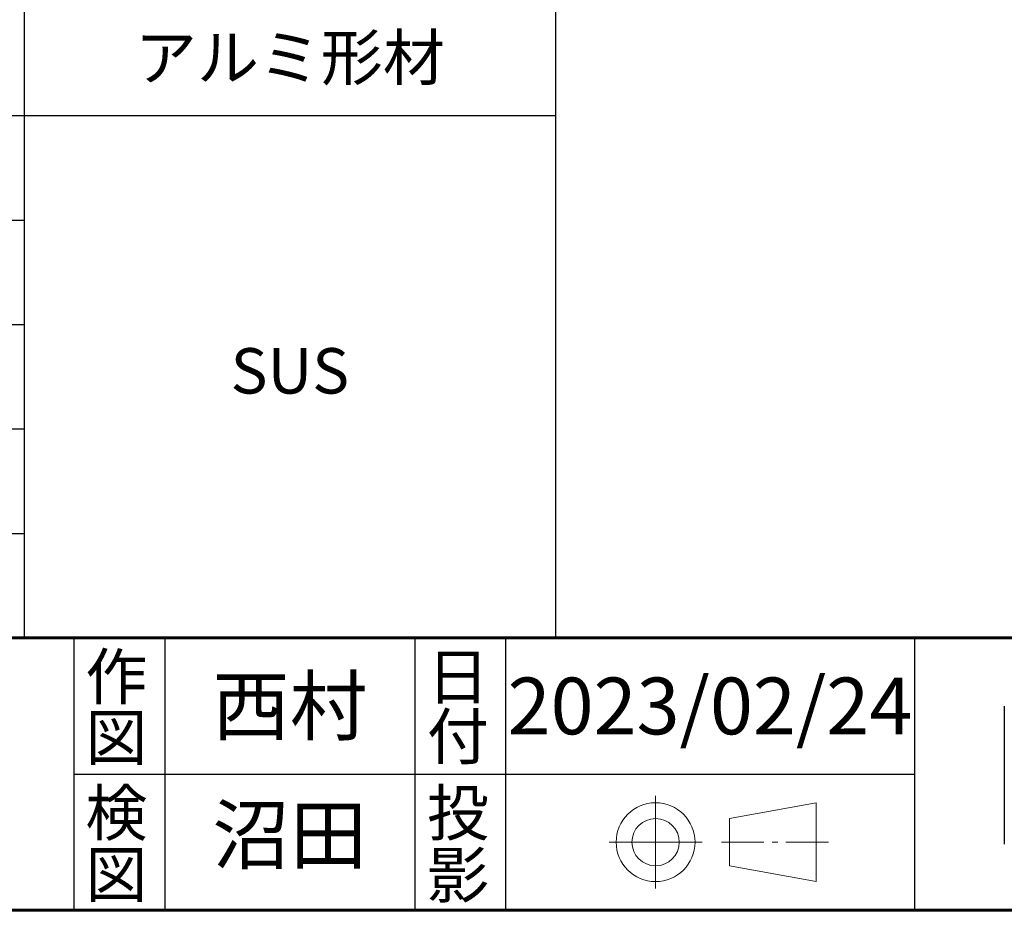
# Model space of a CAD drawing. Extents: x 0 to 420, y 0 to 297.
# Drawn here: x 333 to 376, y 10 to 49 of the extents above; entities that cross this region are included whole.
import ezdxf
from ezdxf.enums import TextEntityAlignment as Align

# ---------------------------------------------------------------- set-up
doc = ezdxf.new("R2010")
doc.units = 0
doc.layers.add('実線1', color=7, linetype='Continuous', lineweight=25)
doc.styles.add('MSゴシック', font='txt')
doc.styles.add('高さ2MSゴシック', font='txt')
doc.styles.add('高さなしMSゴシック', font='txt')

# ---------------------------------------------------------------- blocks, each defined once
blk = doc.blocks.new('*T6')
at = {"layer": '実線1', "color": 0, "lineweight": 60, "transparency": 16777216}
for p, q in [((0, 0), (158, 0)), ((0, 0), (0, -73.6)), ((158, 0), (158, -73.6)), ((0, -73.6), (158, -73.6))]:
    blk.add_line(p, q, dxfattribs=at)
at = {"layer": '実線1', "color": 0, "lineweight": 25, "transparency": 16777216}
for p, q in [((9.817, 0), (9.817, -73.6)), ((43.595, 0), (43.595, -73.6)), ((80.81, 0), (80.81, -73.6)), ((104.203, 0), (104.203, -73.6)), ((0, -4.6), (158, -4.6)), ((0, -9.2), (80.81, -9.2)), ((0, -13.8), (80.81, -13.8)), ((0, -18.4), (80.81, -18.4)), ((0, -23), (80.81, -23)), ((0, -27.6), (80.81, -27.6)), ((0, -32.2), (158, -32.2)), ((0, -36.8), (80.81, -36.8)), ((0, -41.4), (104.203, -41.4)), ((0, -46), (158, -46)), ((0, -50.6), (104.203, -50.6)), ((0, -55.2), (80.81, -55.2)), ((0, -59.8), (80.81, -59.8)), ((0, -64.4), (80.81, -64.4)), ((0, -69), (80.81, -69))]:
    blk.add_line(p, q, dxfattribs=at)
at = {"layer": '実線1', "color": 0, "linetype": 'Continuous'}
blk.add_line((124.599, -59.795), (140.193, -59.795), dxfattribs=at)
at = {"layer": '実線1', "color": 0, "transparency": 16777216, "char_height": 2, "attachment_point": 5}
for s, insert, width, style in [('部番', (4.909, -2.3), 9.21716, '高さなしMSゴシック'), ('名称', (26.706, -2.3), 33.17778, '高さなしMSゴシック'), ('形状', (62.203, -2.3), 36.61519, '高さなしMSゴシック'), ('材質', (92.506, -2.3), 22.79241, '高さなしMSゴシック'), ('表面処理', (131.101, -2.3), 53.19747, '高さなしMSゴシック'), ('(1)', (4.909, -6.9), 9.21716, '高さなしMSゴシック'), ('支柱', (26.706, -6.9), 33.17778, '高さなしMSゴシック'), ('φ48.6×3.0ｔ', (62.203, -6.9), 36.61519, '高さなしMSゴシック'), ('手摺', (26.706, -11.5), 33.17778, '高さなしMSゴシック'), ('(2)', (4.909, -11.5), 9.21716, '高さなしMSゴシック'), ('φ42.7×2.0t', (62.203, -11.5), 36.61519, '高さなしMSゴシック'), ('(3)', (4.909, -16.1), 9.21716, '高さなしMSゴシック'), ('φ42.7用(出巾=100)', (62.203, -16.1), 36.61519, '高さなしMSゴシック'), ('{\\fMS PGothic|b0|i0|c128|p50;レシーブPL}', (26.706, -16.1), 33.17778, '高さなしMSゴシック'), ('ヘアライン仕上', (131.101, -18.4), 53.19747, '高さなしMSゴシック'), ('SUS 304', (92.506, -18.4), 22.79241, '高さなしMSゴシック'), ('(4)', (4.909, -20.7), 9.21716, '高さなしMSゴシック'), ('端末キャップ', (26.706, -20.7), 33.17778, '高さなしMSゴシック'), ('φ42.7 浅型', (62.203, -20.7), 36.61519, '高さなしMSゴシック'), ('(5)', (4.909, -25.3), 9.21716, '高さなしMSゴシック'), ('支柱キャップ', (26.706, -25.3), 33.17778, '高さなしMSゴシック'), ('φ48.6 半球', (62.203, -25.3), 36.61519, '高さなしMSゴシック'), ('(6)', (4.909, -29.9), 9.21716, '高さなしMSゴシック'), ('ベースプレート', (26.706, -29.9), 33.17778, '高さなしMSゴシック'), ('PL 9.0t×125×125', (62.203, -29.9), 36.61519, '高さなしMSゴシック'), ('レシーブ金具', (26.706, -34.5), 33.17778, '高さなしMSゴシック'), ('(7)', (4.909, -34.5), 9.21716, '高さなしMSゴシック'), ('φ42.7用', (62.203, -34.5), 36.61519, '高さなしMSゴシック'), ('AC4C', (92.506, -36.8), 22.79241, '高さなしMSゴシック'), ('{\\fMS PGothic|b0|i0|c128|p50;アクリル系焼付塗装\\P(ステンカラー)}', (131.101, -39.1), 53.19747, '高さなしMSゴシック'), ('(8)', (4.909, -39.1), 9.21716, '高さなしMSゴシック'), ('フレキシブル金具', (26.706, -39.1), 33.17778, '高さなしMSゴシック'), ('φ42.7用(2ヶ/セット)', (62.203, -39.1), 36.61519, '高さなしMSゴシック'), ('(9)', (4.909, -43.7), 9.21716, '高さなしMSゴシック'), ('化粧ナット', (26.706, -43.7), 33.17778, '高さなしMSゴシック'), ('M8用', (62.203, -43.7), 36.61519, '高さなしMSゴシック'), ('アルミ材', (92.506, -43.7), 22.79241, '高さなしMSゴシック'), ('(10)', (4.909, -48.3), 9.21716, '高さなしMSゴシック'), ('継手', (26.706, -48.3), 33.17778, '高さなしMSゴシック'), ('アルミ形材', (92.506, -48.3), 22.79241, '高さなしMSゴシック'), ('φ38×3.0t', (62.203, -48.3), 36.61519, '高さなしMSゴシック'), ('(11)', (4.909, -52.9), 9.21716, '高さなしMSゴシック'), ('六角穴付ボタンボルト', (26.706, -52.9), 33.17778, '高さなしMSゴシック'), ('M8×15 B,W,SW', (62.203, -52.9), 36.61519, '高さなしMSゴシック'), ('(12)', (4.909, -57.5), 9.21716, '高さなしMSゴシック'), ('六角穴付ボタンボルト', (26.706, -57.5), 33.17778, '高さなしMSゴシック'), ('M6×20 B,W,SW', (62.203, -57.5), 36.61519, '高さなしMSゴシック'), ('{\u3000\u3000\u3000\u3000\u3000\u3000}', (131.101, -59.8), 53.19747, '高さなしMSゴシック'), ('(13)', (4.909, -62.1), 9.21716, '高さなしMSゴシック'), ('六角穴付ボルト', (26.706, -62.1), 33.17778, '高さ2MSゴシック'), ('M8×20 B,SW', (62.203, -62.1), 36.61519, '高さなしMSゴシック'), ('SUS', (92.506, -62.1), 22.79241, '高さなしMSゴシック'), ('(14)', (4.909, -66.7), 9.21716, '高さなしMSゴシック'), ('ピアスビス(ナベ)', (26.706, -66.7), 33.17778, '高さなしMSゴシック'), ('φ4×16 B', (62.203, -66.7), 36.61519, '高さなしMSゴシック'), ('(15)', (4.909, -71.3), 9.21716, '高さなしMSゴシック'), ('アンカーボルト', (26.706, -71.3), 33.17778, '高さなしMSゴシック'), ('M10×90', (62.203, -71.3), 36.61519, '高さなしMSゴシック')]:
    blk.add_mtext(s, dxfattribs=dict(at, insert=insert, width=width, style=style))

msp = doc.modelspace()

# ---------------------------------------------------------------- linework, layer by layer
at = {"layer": '実線1', "lineweight": 60}
for p, q in [((252, 22), (410, 22)), ((410, 10), (15, 10))]:
    msp.add_line(p, q, dxfattribs=at)
at = {"layer": '実線1'}
for p, q in [((335, 22), (335, 16)), ((339, 22), (339, 16)), ((350, 22), (350, 16)), ((354, 22), (354, 16)), ((372, 22), (372, 10)), ((375.959, 18.984), (375.959, 12.919)), ((335, 16), (335, 10)), ((335, 16), (372, 16)), ((339, 16), (339, 10)), ((350, 16), (350, 10)), ((354, 16), (354, 10))]:
    msp.add_line(p, q, dxfattribs=at)
at = {"layer": '実線1', "lineweight": 20}
for p, q in [((360.607, 10.956), (360.607, 15.044)), ((363.856, 14.041), (367.671, 14.736)), ((367.671, 14.736), (367.671, 11.264)), ((363.856, 14.041), (363.856, 11.959)), ((358.564, 13), (362.651, 13)), ((363.501, 13), (365.378, 13)), ((365.738, 13), (365.983, 13)), ((368.219, 13), (366.343, 13)), ((367.671, 11.264), (363.856, 11.959))]:
    msp.add_line(p, q, dxfattribs=at)
for radius in [1.736, 1.041]:
    msp.add_circle((360.607, 13), radius, dxfattribs=at)

# ---------------------------------------------------------------- block references
msp.add_blockref('*T6', (252, 95.6))

# ---------------------------------------------------------------- texts
at = {"layer": '実線1', "lineweight": 35, "style": 'MSゴシック'}
for s, p in [('作', (335.502, 19.292)), ('日', (350.54, 19.292)), ('図', (335.502, 16.614)), ('付', (350.54, 16.656)), ('検', (335.502, 13.292)), ('投', (350.54, 13.292)), ('図', (335.502, 10.576)), ('影', (350.54, 10.556))]:
    msp.add_text(s, height=2, dxfattribs=at).set_placement(p)
at = {"layer": '実線1', "style": 'MSゴシック'}
for s, p in [('西村', (344.5, 19)), ('2023/02/24', (363, 19))]:
    msp.add_text(s, height=2.5, dxfattribs=at).set_placement(p, align=Align.MIDDLE_CENTER)
msp.add_text('沼田', height=2.5, dxfattribs=at).set_placement((344.5, 13), align=Align.MIDDLE)

doc.saveas('drawing.dxf')
